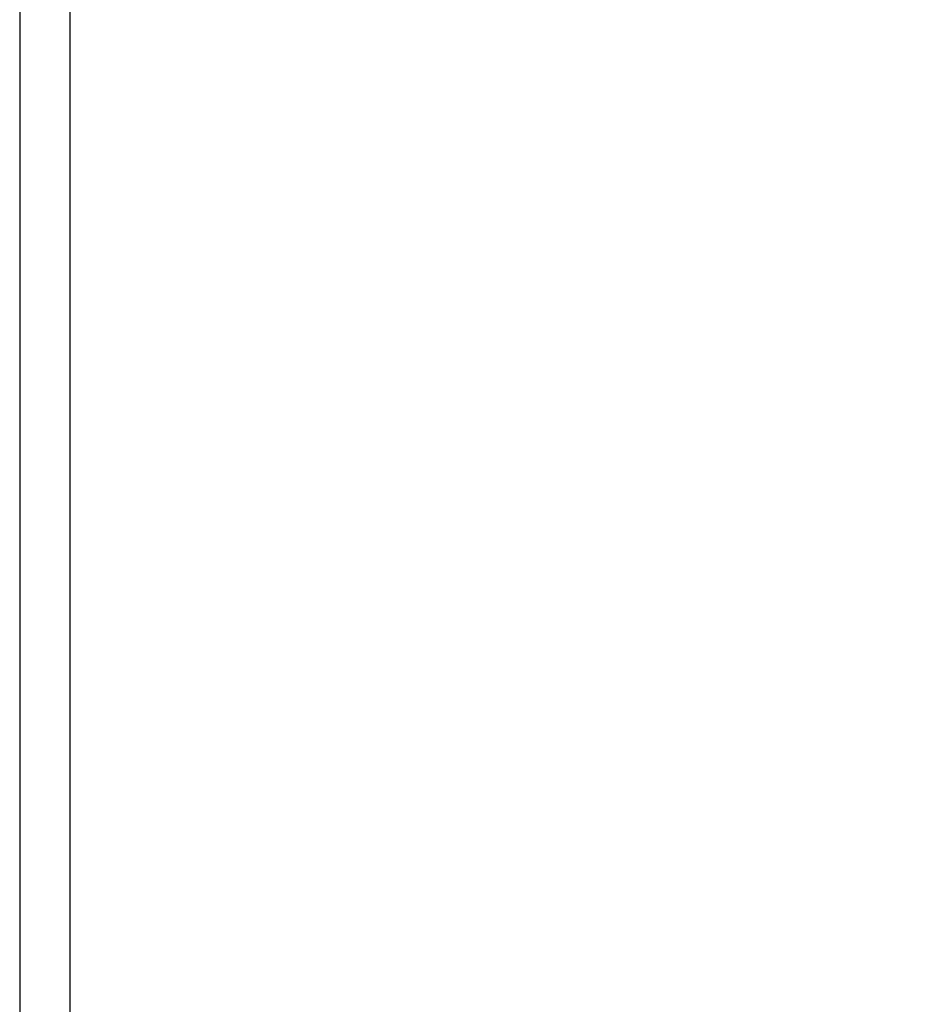
# Model space of a CAD drawing. Extents: x 0 to 10167, y 0 to 2970.
# Drawn here: x 5706 to 6607, y 1002 to 1986 of the extents above; entities that cross this region are included whole.
import ezdxf
from ezdxf.enums import TextEntityAlignment as Align

# ---------------------------------------------------------------- set-up
doc = ezdxf.new("R2010")
doc.units = 0
doc.header["$LTSCALE"] = 10
doc.layers.add('TITLE', color=7, linetype='Continuous')
doc.styles.add('CP_TXTCON', font='ROMANS.SHX', dxfattribs={"width": 0.8})
doc.styles.add('CP_TXTCON_IT', font='ROMANS.SHX', dxfattribs={"width": 0.8, "oblique": 15})
doc.styles.get("Standard").update_dxf_attribs({"font": 'arial.ttf'})

# ---------------------------------------------------------------- blocks, each defined once
blk = doc.blocks.new('A3_lamel')
at = {"color": 7, "linetype": 'Continuous'}
blk.add_lwpolyline([(0, 0), (420, 0), (420, 297), (0, 297)], close=True, dxfattribs=at)
at = {"linetype": 'Continuous'}
blk.add_lwpolyline([(5, 5), (415, 5), (415, 279.054), (5, 279.054)], close=True, dxfattribs=at)
at = {"color": 1, "linetype": 'ByBlock', "style": 'CP_TXTCON', "width": 0.8, "flags": 8}
blk.add_attdef('1:1', text='', height=3, dxfattribs=at).set_placement((405.016, 22.5), align=Align.CENTER)
blk.add_attdef('SPRAWDZ', (130, 15), '', height=2.5, dxfattribs=at)
at = {"color": 7, "flags": 9}
blk.add_attdef('WD_TB', (0, 0), '', height=1.57, dxfattribs=at)
at = {"layer": 'TITLE', "color": 1, "style": 'CP_TXTCON_IT', "oblique": 15, "width": 0.8}
for tag, p in [('TITLE#1', (305, 22.5)), ('TITLE#2', (305, 17.5)), ('TITLE#3', (305, 12.5))]:
    blk.add_attdef(tag, text='', height=2.5, dxfattribs=at).set_placement(p, align=Align.CENTER)
at = {"layer": 'TITLE', "color": 1, "style": 'CP_TXTCON', "width": 0.8}
blk.add_attdef('TITLE#5', text='', height=3, dxfattribs=at).set_placement((137.5, 10), align=Align.TOP_LEFT)
blk.add_attdef('SH#', text='', height=3, dxfattribs=at).set_placement((392.5, 7.5), align=Align.RIGHT)
blk.add_attdef('SHTS', (400, 7.5), '', height=3, dxfattribs=at)

msp = doc.modelspace()

# ---------------------------------------------------------------- block references
at = {"xscale": 10, "yscale": 10, "zscale": 10}
msp.add_blockref('A3_lamel', (5706.2, 0), dxfattribs=at)

doc.saveas('drawing.dxf')
